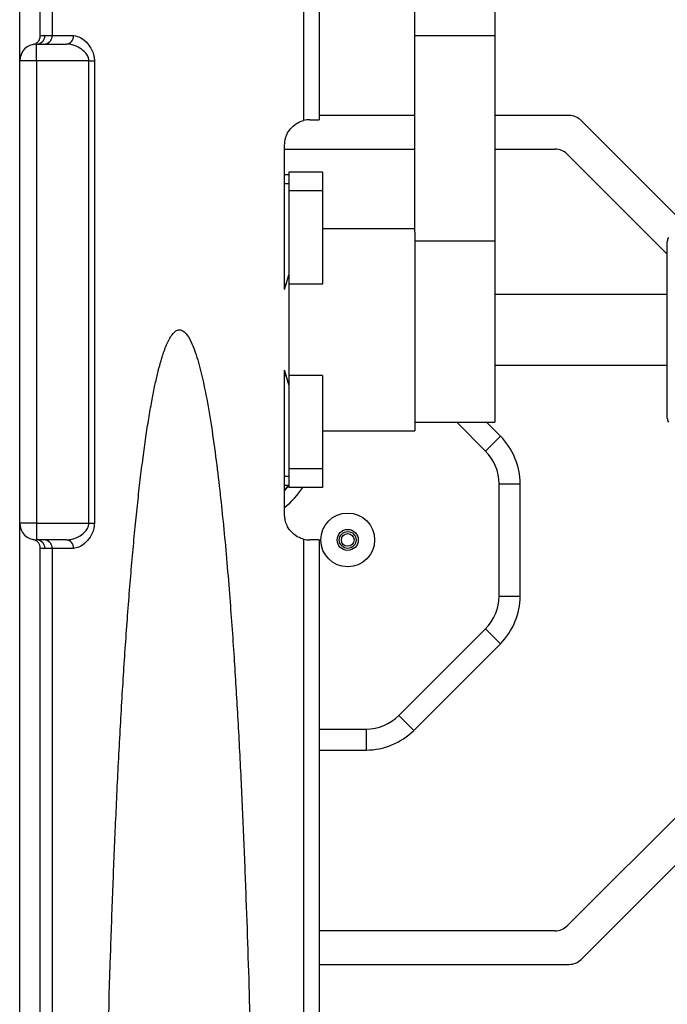
# Model space of a CAD drawing. Extents: x 0 to 2940, y 0 to 2049.
# Drawn here: x 1329 to 1406, y 625 to 742 of the extents above; entities that cross this region are included whole.
import ezdxf

# ---------------------------------------------------------------- set-up
doc = ezdxf.new("R2010")
doc.units = 0
doc.header["$LTSCALE"] = 5
doc.header["$MEASUREMENT"] = 0
doc.layers.get('0').update_dxf_attribs({"linetype": 'CONTINUOUS'})

msp = doc.modelspace()

# ---------------------------------------------------------------- linework, layer by layer
at = {"color": 7, "linetype": 'Continuous', "lineweight": 25}
for p, q in [((1328.916, 737.344), (1328.916, 1182.344)), ((1331.353, 740.292), (1331.353, 1179.397)), ((1332.78, 1179.344), (1332.78, 740.344)), ((1362.666, 871.056), (1362.666, 730.249)), ((1364.53, 771.159), (1364.53, 730.344)), ((1375.916, 740.344), (1375.916, 750.04)), ((1385.416, 750.04), (1385.416, 740.344)), ((1330.916, 737.344), (1330.916, 739.344)), ((1330.916, 739.344), (1334.494, 739.344)), ((1331.912, 740.344), (1332.78, 740.344)), ((1332.78, 740.344), (1335.321, 740.344)), ((1375.916, 716.983), (1375.916, 740.344)), ((1375.916, 740.344), (1385.416, 740.344)), ((1385.416, 740.344), (1385.416, 715.927)), ((1330.916, 737.344), (1328.916, 737.344)), ((1328.916, 682.344), (1328.916, 737.344)), ((1330.916, 737.344), (1330.916, 682.344)), ((1337.14, 737.344), (1330.916, 737.344)), ((1337.14, 737.344), (1337.801, 737.344)), ((1337.14, 682.344), (1337.14, 737.344)), ((1337.801, 737.344), (1337.801, 682.344)), ((1363.416, 730.344), (1364.53, 730.344)), ((1375.916, 730.844), (1364.53, 730.844)), ((1394.244, 730.844), (1385.416, 730.844)), ((1409.079, 716.837), (1395.658, 730.259)), ((1360.416, 710.156), (1360.416, 727.344)), ((1360.416, 726.844), (1375.916, 726.844)), ((1385.416, 726.844), (1392.587, 726.844)), ((1394.001, 726.259), (1405.916, 714.344)), ((1364.916, 724.094), (1360.916, 724.094)), ((1360.916, 724.094), (1360.916, 723.844)), ((1364.916, 724.094), (1364.916, 721.901)), ((1360.416, 723.844), (1360.916, 723.844)), ((1360.916, 723.843), (1360.916, 722.752)), ((1360.416, 722.752), (1360.916, 722.752)), ((1360.916, 722.752), (1360.916, 722.351)), ((1360.916, 722.351), (1360.916, 721.901)), ((1364.916, 721.901), (1360.916, 721.901)), ((1360.916, 721.901), (1360.916, 710.764)), ((1364.916, 721.901), (1364.916, 710.764)), ((1375.916, 717.344), (1364.916, 717.344)), ((1375.916, 716.983), (1375.916, 693.344)), ((1375.916, 715.927), (1385.416, 715.927)), ((1385.416, 715.927), (1385.416, 694.344)), ((1405.916, 705.344), (1405.916, 715.844)), ((1360.416, 710.156), (1360.6, 710.792)), ((1360.416, 710.792), (1360.6, 710.792)), ((1364.916, 710.764), (1360.916, 710.764)), ((1360.916, 710.764), (1360.916, 699.925)), ((1405.916, 709.544), (1385.416, 709.544)), ((1405.916, 694.844), (1405.916, 705.344)), ((1385.416, 701.144), (1405.916, 701.144)), ((1360.6, 699.897), (1360.416, 700.533)), ((1360.416, 683.344), (1360.416, 700.533)), ((1360.416, 699.897), (1360.6, 699.897)), ((1364.916, 699.925), (1360.916, 699.925)), ((1360.916, 699.925), (1360.916, 688.788)), ((1364.916, 699.925), (1364.916, 688.788)), ((1375.916, 694.344), (1385.416, 694.344)), ((1384.305, 690.92), (1380.88, 694.344)), ((1386.072, 692.688), (1384.416, 694.344)), ((1364.916, 693.344), (1375.916, 693.344)), ((1384.305, 690.92), (1386.072, 692.688)), ((1360.416, 687.936), (1360.916, 687.936)), ((1364.916, 688.788), (1360.916, 688.788)), ((1360.916, 688.788), (1360.916, 688.337)), ((1360.916, 688.337), (1360.916, 687.936)), ((1360.916, 687.936), (1360.916, 686.846)), ((1364.916, 688.788), (1364.916, 686.594)), ((1360.916, 686.844), (1360.416, 686.245)), ((1360.416, 686.844), (1360.916, 686.844)), ((1360.916, 686.844), (1360.916, 686.594)), ((1364.916, 686.594), (1360.916, 686.594)), ((1385.916, 687.031), (1388.416, 687.031)), ((1385.916, 673.658), (1385.916, 687.031)), ((1388.416, 673.658), (1388.416, 687.031)), ((1330.916, 682.344), (1328.916, 682.344)), ((1328.916, 428.344), (1328.916, 682.344)), ((1330.916, 682.344), (1330.916, 680.344)), ((1330.916, 682.344), (1337.14, 682.344)), ((1337.14, 682.344), (1337.801, 682.344)), ((1334.494, 680.344), (1330.916, 680.344)), ((1362.666, 680.44), (1362.666, 430.249)), ((1364.53, 680.344), (1363.416, 680.344)), ((1364.53, 680.344), (1364.53, 505.082)), ((1331.353, 431.292), (1331.353, 679.397)), ((1332.78, 679.344), (1331.912, 679.344)), ((1332.78, 679.344), (1332.78, 431.344)), ((1335.321, 679.344), (1332.78, 679.344)), ((1385.916, 673.658), (1388.416, 673.658)), ((1373.991, 659.455), (1384.305, 669.769)), ((1384.305, 669.769), (1386.072, 668.001)), ((1375.759, 657.688), (1386.072, 668.001)), ((1373.991, 659.455), (1375.759, 657.688)), ((1418.33, 658.759), (1394.001, 634.43)), ((1364.53, 657.844), (1370.102, 657.844)), ((1370.102, 657.844), (1370.102, 655.344)), ((1364.53, 655.344), (1370.102, 655.344)), ((1395.658, 630.43), (1419.987, 654.759)), ((1392.587, 633.844), (1364.53, 633.844)), ((1364.53, 629.844), (1394.244, 629.844))]:
    msp.add_line(p, q, dxfattribs=at)
at = {"color": 7, "linetype": 'Continuous', "lineweight": 25, "flags": 128}
msp.add_lwpolyline([(1360.416, 686.245), (1360.886, 686.806), (1360.916, 686.844)], dxfattribs=at)
at = {"color": 7, "linetype": 'Continuous', "lineweight": 25}
for radius in [3.2, 1.25, 1, 0.75]:
    msp.add_circle((1367.916, 680.344), radius, dxfattribs=at)
for centre, radius, start, end in [((1330.916, 737.344), 2, 90, 180), ((1330.914, 740.343), 0.998, 270.10943, 0.10901), ((1331.912, 737.344), 3, 90, 100.73405), ((1331.782, 740.343), 0.998, 270.10943, 0.10901), ((1334.398, 740.265), 0.926, 275.93119, 4.90111), ((1363.416, 727.344), 3, 90, 104.47768), ((1394.244, 728.844), 2, 45, 90), ((1392.587, 724.844), 2, 45, 90), ((1406.916, 715.844), 1, 149.75057, 180), ((1406.916, 694.844), 1, 180, 210.2136), ((1380.416, 687.031), 8, 0, 45), ((1380.416, 687.031), 5.5, 0, 45), ((1354.916, 691.344), 9, 307.66989, 328.14457), ((1330.916, 682.344), 2, 180, 270), ((1330.914, 679.346), 0.998, 359.89099, 89.89057), ((1331.782, 679.346), 0.998, 359.89099, 89.89057), ((1334.398, 679.424), 0.926, 355.09889, 84.06881), ((1363.416, 683.344), 3, 255.52232, 270), ((1331.912, 682.344), 3, 259.26595, 270), ((1380.416, 673.658), 5.5, 315, 0), ((1380.416, 673.658), 8, 315, 0), ((1370.102, 663.344), 5.5, 270, 315), ((1370.102, 663.344), 8, 270, 315), ((1392.587, 635.844), 2, 270, 315), ((1394.244, 631.844), 2, 270, 315)]:
    msp.add_arc(centre, radius, start, end, dxfattribs=at)
for centre, start_param, end_param in [((1347.723, 725.889), 4.1739398, 4.2164633), ((1347.723, 684.8), 5.2083146, 5.2508382)]:
    msp.add_ellipse(centre, major_axis=(0, 29.439), ratio=0.5095254, start_param=start_param, end_param=end_param, dxfattribs=at)
for points, knots in [([(1330.538, 739.308), (1330.647, 739.341), (1330.866, 739.405), (1331.127, 739.633), (1331.315, 739.935), (1331.34, 740.17), (1331.353, 740.292)], [0, 0, 0, 0, 0.2455732, 0.4911193, 0.7360799, 1, 1, 1, 1]), ([(1337.14, 737.344), (1337.126, 737.476), (1337.093, 737.794), (1336.79, 738.289), (1336.213, 738.81), (1335.39, 739.241), (1334.793, 739.31), (1334.494, 739.344)], [0, 0, 0, 0, 0.0935661, 0.2276663, 0.4187761, 0.7091911, 1, 1, 1, 1]), ([(1335.321, 740.344), (1335.601, 740.293), (1336.165, 740.19), (1336.955, 739.52), (1337.492, 738.725), (1337.761, 737.995), (1337.789, 737.539), (1337.801, 737.344)], [0, 0, 0, 0, 0.271941, 0.5471066, 0.74048, 0.8892134, 1, 1, 1, 1]), ([(1360.416, 727.344), (1360.419, 727.454), (1360.429, 727.744), (1360.538, 728.259), (1360.812, 728.898), (1361.357, 729.597), (1362.211, 730.143), (1362.491, 730.208), (1362.666, 730.249)], [0, 0, 0, 0, 0.0394683, 0.104469, 0.1959216, 0.3351677, 0.586225, 1, 1, 1, 1]), ([(1347.916, 405.344), (1347.992, 405.352), (1348.153, 405.369), (1348.383, 405.497), (1348.609, 405.692), (1348.864, 406.003), (1349.14, 406.454), (1349.417, 407.035), (1349.683, 407.702), (1349.937, 408.447), (1350.193, 409.307), (1350.451, 410.285), (1350.709, 411.382), (1350.964, 412.588), (1351.228, 413.963), (1351.499, 415.516), (1351.774, 417.254), (1352.044, 419.123), (1352.309, 421.122), (1352.587, 423.403), (1352.875, 425.978), (1353.169, 428.861), (1353.453, 431.912), (1353.728, 435.132), (1353.993, 438.519), (1354.332, 443.219), (1354.722, 449.348), (1355.129, 456.841), (1355.483, 464.438), (1355.791, 472.074), (1356.187, 483.457), (1356.589, 498.649), (1356.918, 517.494), (1357.108, 536.393), (1357.179, 558.148), (1357.064, 582.741), (1356.658, 610.154), (1356.095, 630.804), (1355.546, 644.754), (1355.218, 652.021), (1354.843, 659.22), (1354.397, 666.561), (1353.952, 672.823), (1353.518, 678.067), (1353.155, 682.003), (1352.753, 685.876), (1352.289, 689.802), (1351.741, 693.759), (1351.077, 697.664), (1350.436, 700.604), (1349.821, 702.618), (1349.396, 703.734), (1348.952, 704.613), (1348.477, 705.144), (1348.145, 705.319), (1347.9, 705.359), (1347.675, 705.312), (1347.407, 705.172), (1346.919, 704.697), (1346.518, 703.911), (1346.155, 703.015), (1345.894, 702.251), (1345.601, 701.276), (1345.281, 700.035), (1344.938, 698.499), (1344.593, 696.737), (1344.247, 694.739), (1343.903, 692.501), (1343.569, 690.073), (1343.246, 687.478), (1342.937, 684.731), (1342.64, 681.845), (1342.352, 678.796), (1342.075, 675.578), (1341.807, 672.201), (1341.465, 667.506), (1341.069, 661.376), (1340.656, 653.874), (1340.296, 646.271), (1339.983, 638.633), (1339.58, 627.246), (1339.171, 612.051), (1338.835, 593.202), (1338.641, 574.3), (1338.585, 557.452), (1338.618, 542.653), (1338.703, 530.051), (1338.848, 517.466), (1339.057, 504.863), (1339.339, 492.265), (1339.649, 481.545), (1339.957, 472.778), (1340.233, 465.906), (1340.547, 459.024), (1340.905, 452.185), (1341.323, 445.262), (1341.753, 439.107), (1342.19, 433.697), (1342.594, 429.261), (1343.044, 424.914), (1343.469, 421.352), (1343.858, 418.509), (1344.149, 416.571), (1344.467, 414.655), (1344.827, 412.718), (1345.25, 410.759), (1345.755, 408.822), (1346.327, 407.15), (1346.92, 405.991), (1347.407, 405.516), (1347.636, 405.398), (1347.781, 405.353), (1347.867, 405.348), (1347.916, 405.344)], [0, 0, 0, 0, 0.0003775, 0.0007942, 0.0012803, 0.001855, 0.0027815, 0.0039016, 0.0050456, 0.006347, 0.0078075, 0.0095006, 0.0113665, 0.0134065, 0.0156196, 0.0183195, 0.0212316, 0.0243565, 0.0276947, 0.0312433, 0.0357631, 0.0405582, 0.0456289, 0.0509755, 0.0565984, 0.0624928, 0.0743637, 0.0870766, 0.099733, 0.1121037, 0.1249976, 0.1562493, 0.1875018, 0.2184999, 0.2500064, 0.2954205, 0.340493, 0.3860131, 0.3979056, 0.4097689, 0.4221096, 0.4336833, 0.4462692, 0.4532643, 0.4598038, 0.4658885, 0.4725933, 0.4794323, 0.4857194, 0.4922571, 0.4943553, 0.4961673, 0.4981859, 0.4992211, 0.4996308, 0.5000276, 0.500426, 0.5007475, 0.5015165, 0.5037499, 0.5050574, 0.5063282, 0.5077509, 0.5101134, 0.512687, 0.5155631, 0.519026, 0.522751, 0.5268058, 0.5311913, 0.5357319, 0.5405243, 0.545592, 0.5509352, 0.5565542, 0.5624056, 0.5742997, 0.5870376, 0.5996909, 0.6120738, 0.624966, 0.656228, 0.6874859, 0.7184875, 0.7499992, 0.7710628, 0.7918985, 0.8125168, 0.8334984, 0.8544253, 0.8750349, 0.8867083, 0.8979515, 0.9091594, 0.9208923, 0.9319381, 0.9435792, 0.9515111, 0.9588805, 0.9656883, 0.9732021, 0.9766865, 0.9799299, 0.9829331, 0.9863278, 0.9897086, 0.9928811, 0.9962552, 0.9984857, 0.999254, 0.9995752, 0.999758, 1, 1, 1, 1]), ([(1362.666, 680.44), (1362.588, 680.458), (1362.432, 680.495), (1361.892, 680.729), (1361.263, 681.18), (1360.766, 681.892), (1360.525, 682.462), (1360.425, 682.985), (1360.418, 683.261), (1360.416, 683.344)], [0, 0, 0, 0, 0.225238, 0.4500955, 0.7086759, 0.8043351, 0.9006958, 0.9698064, 1, 1, 1, 1]), ([(1334.494, 680.344), (1334.718, 680.365), (1335.245, 680.412), (1336.033, 680.766), (1336.678, 681.268), (1337.019, 681.76), (1337.13, 682.113), (1337.137, 682.292), (1337.14, 682.344)], [0, 0, 0, 0, 0.2197746, 0.5159759, 0.7372526, 0.8722219, 0.9622384, 1, 1, 1, 1]), ([(1337.801, 682.344), (1337.779, 682.081), (1337.735, 681.561), (1337.384, 680.765), (1336.787, 679.994), (1336.024, 679.445), (1335.531, 679.374), (1335.321, 679.344)], [0, 0, 0, 0, 0.1494321, 0.2958123, 0.5155093, 0.7939637, 1, 1, 1, 1]), ([(1331.353, 679.397), (1331.342, 679.509), (1331.32, 679.734), (1331.148, 680.031), (1330.887, 680.274), (1330.658, 680.344), (1330.538, 680.38)], [0, 0, 0, 0, 0.2430404, 0.4861304, 0.7300266, 1, 1, 1, 1])]:
    msp.add_open_spline(points, degree=3, knots=knots, dxfattribs=at)

doc.saveas('drawing.dxf')
